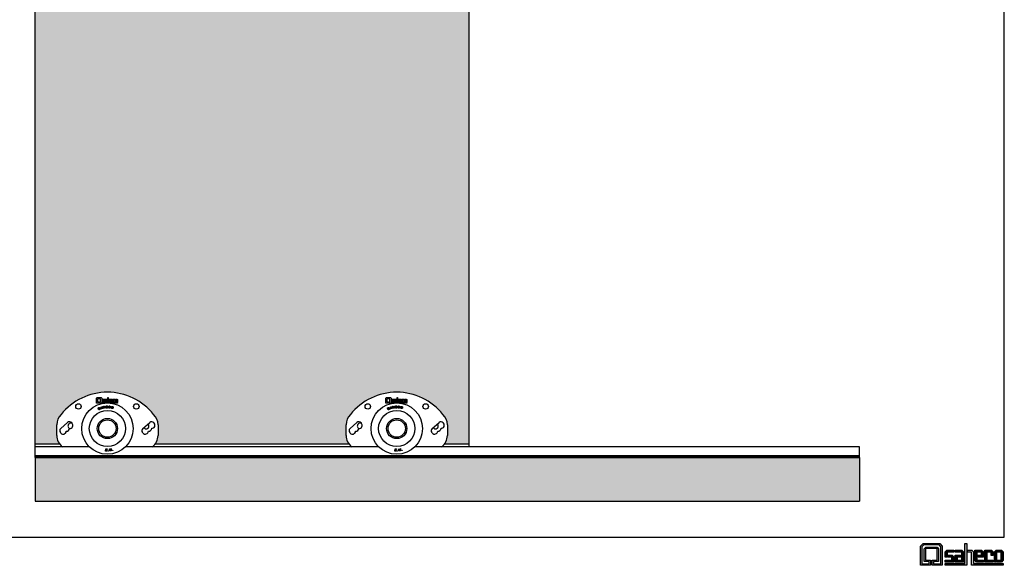
# Model space of a CAD drawing. Units: millimetres. Extents: x -1173 to -110, y -131 to 3120.
# Drawn here: x -791 to -110, y 2366 to 2743 of the extents above; entities that cross this region are included whole.
import ezdxf

# ---------------------------------------------------------------- set-up
doc = ezdxf.new("R2010")
doc.units = ezdxf.units.MM

# ---------------------------------------------------------------- blocks, each defined once
blk = doc.blocks.new('1')
h = blk.add_hatch(color=256)
h.dxf.hatch_style = 2
h.paths.add_polyline_path([(-323.31, 77.98), (-323.31, 76.39), (-318.26, 76.39), (-318.26, 88.24), (-319.54, 89.52), (-330.11, 89.52), (-331.39, 88.24), (-331.39, 76.39), (-326.34, 76.39), (-326.34, 77.98), (-329.8, 77.98), (-329.8, 86.9), (-328.77, 87.93), (-326.55, 87.93), (-320.87, 87.93), (-319.85, 86.9), (-319.85, 77.98)])
h.paths.add_polyline_path([(-326.55, 86.99), (-328.86, 86.99), (-328.86, 78.92), (-325.4, 78.92), (-325.4, 75.46), (-332.32, 75.46), (-332.32, 88.72), (-330.59, 90.46), (-319.05, 90.46), (-317.32, 88.72), (-317.32, 75.46), (-324.25, 75.46), (-324.25, 78.92), (-320.78, 78.92), (-320.78, 86.99)])
h = blk.add_hatch(color=256)
h.dxf.hatch_style = 2
h.paths.add_polyline_path([(-301.61, 90.46), (-300.26, 90.46), (-300.26, 75.46), (-315.26, 75.46), (-315.26, 76.81), (-301.61, 76.81)])
h = blk.add_hatch(color=256)
h.dxf.hatch_style = 2
h.paths.add_polyline_path([(-309.36, 84.55), (-313.91, 84.55), (-313.91, 81.14), (-315.26, 81.14), (-315.26, 84.71), (-314.06, 85.91), (-309.36, 85.91)])
h = blk.add_hatch(color=256)
h.dxf.hatch_style = 2
h.paths.add_polyline_path([(-315.26, 77.73), (-315.26, 79.08), (-310.71, 79.08), (-310.71, 81.14), (-313.56, 81.14), (-313.56, 82.49), (-310.56, 82.49), (-309.36, 81.29), (-309.36, 77.73)])
h = blk.add_hatch(color=256)
h.dxf.hatch_style = 2
h.paths.add_polyline_path([(-307.09, 79.08), (-303.89, 79.08), (-303.89, 81.14), (-307.09, 81.14)])
h.paths.add_polyline_path([(-303.89, 81.51), (-303.89, 84.55), (-308.44, 84.55), (-308.44, 85.91), (-303.74, 85.91), (-302.54, 84.71), (-302.54, 77.73), (-308.44, 77.73), (-308.44, 82.49), (-304.87, 82.49)])
h = blk.add_hatch(color=256)
h.dxf.hatch_style = 2
h.paths.add_polyline_path([(-275.24, 75.46), (-297.06, 75.46), (-297.06, 84.55), (-299.91, 84.55), (-299.91, 85.91), (-296.91, 85.91), (-295.71, 84.71), (-295.71, 76.81), (-275.24, 76.81)])
h = blk.add_hatch(color=256)
h.dxf.hatch_style = 2
h.paths.add_polyline_path([(-290.24, 84.55), (-293.44, 84.55), (-293.44, 82.49), (-290.24, 82.49)])
h.paths.add_polyline_path([(-292.45, 81.14), (-293.44, 82.13), (-293.44, 79.08), (-288.89, 79.08), (-288.89, 77.73), (-293.59, 77.73), (-294.79, 78.93), (-294.79, 85.91), (-290.09, 85.91), (-288.89, 84.71), (-288.89, 81.14)])
h = blk.add_hatch(color=256)
h.dxf.hatch_style = 2
h.paths.add_polyline_path([(-286.61, 85.91), (-286.61, 79.08), (-282.06, 79.08), (-282.06, 77.73), (-287.97, 77.73), (-287.97, 85.91)])
h = blk.add_hatch(color=256)
h.dxf.hatch_style = 2
h.paths.add_polyline_path([(-283.42, 82.28), (-283.42, 84.55), (-286.26, 84.55), (-286.26, 85.91), (-283.26, 85.91), (-282.06, 84.71), (-282.06, 82.28)])
h = blk.add_hatch(color=256)
h.dxf.hatch_style = 2
h.paths.add_polyline_path([(-281.14, 77.73), (-281.14, 84.71), (-279.94, 85.91), (-276.44, 85.91), (-275.24, 84.71), (-275.24, 78.93), (-276.44, 77.73), (-279.43, 77.73), (-279.43, 79.08), (-276.59, 79.08), (-276.59, 84.55), (-279.79, 84.55), (-279.79, 77.73)])
for p, q in [((-332.32, 88.72), (-330.59, 90.46)), ((-332.32, 75.46), (-332.32, 88.72)), ((-330.11, 89.52), (-331.39, 88.24)), ((-330.59, 90.46), (-319.05, 90.46)), ((-319.54, 89.52), (-330.11, 89.52)), ((-318.26, 88.24), (-319.54, 89.52)), ((-319.05, 90.46), (-317.32, 88.72)), ((-317.32, 88.72), (-317.32, 75.46)), ((-301.61, 90.46), (-300.26, 90.46)), ((-301.61, 76.81), (-301.61, 90.46)), ((-300.26, 90.46), (-300.26, 75.46)), ((-331.39, 88.24), (-331.39, 76.39)), ((-329.8, 86.9), (-328.77, 87.93)), ((-329.8, 77.98), (-329.8, 86.9)), ((-326.55, 86.99), (-328.86, 86.99)), ((-328.86, 86.99), (-328.86, 78.92)), ((-328.77, 87.93), (-326.55, 87.93)), ((-326.55, 87.93), (-320.87, 87.93)), ((-320.78, 86.99), (-326.55, 86.99)), ((-320.87, 87.93), (-319.85, 86.9)), ((-320.78, 78.92), (-320.78, 86.99)), ((-319.85, 86.9), (-319.85, 77.98)), ((-318.26, 76.39), (-318.26, 88.24)), ((-315.26, 84.71), (-314.06, 85.91)), ((-315.26, 81.14), (-315.26, 84.71)), ((-314.06, 85.91), (-309.36, 85.91)), ((-309.36, 84.55), (-313.91, 84.55)), ((-313.91, 84.55), (-313.91, 81.14)), ((-313.56, 81.14), (-313.56, 82.49)), ((-313.56, 82.49), (-310.56, 82.49)), ((-310.56, 82.49), (-309.36, 81.29)), ((-309.36, 85.91), (-309.36, 84.55)), ((-308.44, 84.55), (-308.44, 85.91)), ((-308.44, 85.91), (-303.74, 85.91)), ((-303.89, 84.55), (-308.44, 84.55)), ((-308.44, 77.73), (-308.44, 82.49)), ((-308.44, 82.49), (-304.87, 82.49)), ((-304.87, 82.49), (-303.89, 81.51)), ((-303.89, 81.51), (-303.89, 84.55)), ((-303.74, 85.91), (-302.54, 84.71)), ((-302.54, 84.71), (-302.54, 77.73)), ((-299.91, 84.55), (-299.91, 85.91)), ((-299.91, 85.91), (-296.91, 85.91)), ((-297.06, 84.55), (-299.91, 84.55)), ((-297.06, 75.46), (-297.06, 84.55)), ((-296.91, 85.91), (-295.71, 84.71)), ((-295.71, 84.71), (-295.71, 76.81)), ((-294.79, 78.93), (-294.79, 85.91)), ((-294.79, 85.91), (-290.09, 85.91)), ((-290.24, 84.55), (-293.44, 84.55)), ((-293.44, 84.55), (-293.44, 82.49)), ((-293.44, 82.49), (-290.24, 82.49)), ((-292.45, 81.14), (-293.44, 82.13)), ((-293.44, 82.13), (-293.44, 79.08)), ((-290.24, 82.49), (-290.24, 84.55)), ((-290.09, 85.91), (-288.89, 84.71)), ((-288.89, 84.71), (-288.89, 81.14)), ((-287.97, 77.73), (-287.97, 85.91)), ((-287.97, 85.91), (-286.61, 85.91)), ((-286.61, 85.91), (-286.61, 79.08)), ((-286.26, 84.55), (-286.26, 85.91)), ((-286.26, 85.91), (-283.26, 85.91)), ((-283.42, 84.55), (-286.26, 84.55)), ((-283.42, 82.28), (-283.42, 84.55)), ((-282.06, 82.28), (-283.42, 82.28)), ((-283.26, 85.91), (-282.06, 84.71)), ((-282.06, 84.71), (-282.06, 82.28)), ((-281.14, 84.71), (-279.94, 85.91)), ((-281.14, 77.73), (-281.14, 84.71)), ((-279.94, 85.91), (-276.44, 85.91)), ((-276.59, 84.55), (-279.79, 84.55)), ((-279.79, 84.55), (-279.79, 77.73)), ((-276.59, 79.08), (-276.59, 84.55)), ((-276.44, 85.91), (-275.24, 84.71)), ((-275.24, 84.71), (-275.24, 78.93)), ((-325.4, 75.46), (-332.32, 75.46)), ((-331.39, 76.39), (-326.34, 76.39)), ((-326.34, 77.98), (-329.8, 77.98)), ((-328.86, 78.92), (-325.4, 78.92)), ((-326.34, 76.39), (-326.34, 77.98)), ((-325.4, 78.92), (-325.4, 75.46)), ((-324.25, 75.46), (-324.25, 78.92)), ((-324.25, 78.92), (-320.78, 78.92)), ((-317.32, 75.46), (-324.25, 75.46)), ((-323.31, 77.98), (-323.31, 76.39)), ((-319.85, 77.98), (-323.31, 77.98)), ((-323.31, 76.39), (-318.26, 76.39)), ((-313.91, 81.14), (-315.26, 81.14)), ((-315.26, 77.73), (-315.26, 79.08)), ((-315.26, 79.08), (-310.71, 79.08)), ((-309.36, 77.73), (-315.26, 77.73)), ((-315.26, 75.46), (-315.26, 76.81)), ((-315.26, 76.81), (-301.61, 76.81)), ((-300.26, 75.46), (-315.26, 75.46)), ((-310.71, 81.14), (-313.56, 81.14)), ((-310.71, 79.08), (-310.71, 81.14)), ((-309.36, 81.29), (-309.36, 77.73)), ((-302.54, 77.73), (-308.44, 77.73)), ((-303.89, 81.14), (-307.09, 81.14)), ((-307.09, 81.14), (-307.09, 79.08)), ((-307.09, 79.08), (-303.89, 79.08)), ((-303.89, 79.08), (-303.89, 81.14)), ((-275.24, 75.46), (-297.06, 75.46)), ((-295.71, 76.81), (-275.24, 76.81)), ((-293.59, 77.73), (-294.79, 78.93)), ((-288.89, 77.73), (-293.59, 77.73)), ((-293.44, 79.08), (-288.89, 79.08)), ((-288.89, 81.14), (-292.45, 81.14)), ((-288.89, 79.08), (-288.89, 77.73)), ((-282.06, 77.73), (-287.97, 77.73)), ((-286.61, 79.08), (-282.06, 79.08)), ((-282.06, 79.08), (-282.06, 77.73)), ((-279.79, 77.73), (-281.14, 77.73)), ((-279.43, 77.73), (-279.43, 79.08)), ((-279.43, 79.08), (-276.59, 79.08)), ((-276.44, 77.73), (-279.43, 77.73)), ((-275.24, 78.93), (-276.44, 77.73)), ((-275.24, 76.81), (-275.24, 75.46))]:
    blk.add_line(p, q)

msp = doc.modelspace()

# ---------------------------------------------------------------- hatches: boundary and pattern name
h = msp.add_hatch(color=14)
h.dxf.hatch_style = 1
h.paths.add_polyline_path([(-210.43, 2410.34), (-210.43, 2440.34), (-780.43, 2440.34), (-780.43, 2410.34)])
h.paths.add_polyline_path([(-210.43, 3047.66), (-210.43, 3077.66), (-780.43, 3077.66), (-780.43, 3047.66)])
h = msp.add_hatch(color=14)
h.dxf.hatch_style = 1
h.paths.add_polyline_path([(-480.43, 3040.22), (-512.43, 3040.22), (-512.43, 3015.72, -1), (-548.43, 3015.72), (-548.43, 3040.22), (-712.43, 3040.22), (-712.43, 3015.72, -1), (-748.43, 3015.72), (-748.43, 3040.22), (-780.43, 3040.22), (-780.43, 2449.72), (-763.43, 2449.72, -0.162278), (-765.43, 2455.72), (-765.43, 2463.02, -0.202477), (-762.4, 2470.19, -0.480978), (-698.45, 2470.19, -0.202477), (-695.43, 2463.02), (-695.43, 2455.72, -0.162278), (-697.43, 2449.72), (-563.43, 2449.72, -0.162278), (-565.43, 2455.72), (-565.43, 2463.02, -0.202477), (-562.4, 2470.19, -0.480978), (-498.45, 2470.19, -0.202477), (-495.43, 2463.02), (-495.43, 2455.72, -0.162278), (-497.43, 2449.72), (-480.43, 2449.72)])

# ---------------------------------------------------------------- linework, layer by layer
at = {"color": 7, "linetype": 'Continuous'}
for p, q in [((-110.43, 2385.34), (-110.43, 3102.66)), ((-780.43, 2449.72), (-780.43, 3040.22)), ((-480.43, 2449.72), (-480.43, 3040.22)), ((-738.05, 2481.48), (-737.61, 2481.92)), ((-738.05, 2478.1), (-738.05, 2481.48)), ((-736.28, 2478.1), (-738.05, 2478.1)), ((-737.61, 2481.92), (-734.67, 2481.92)), ((-735.11, 2481.04), (-737.17, 2481.04)), ((-737.17, 2481.04), (-737.17, 2478.98)), ((-737.17, 2478.98), (-736.28, 2478.98)), ((-736.28, 2478.98), (-736.28, 2478.1)), ((-735.99, 2478.1), (-735.99, 2478.98)), ((-735.99, 2478.98), (-735.11, 2478.98)), ((-734.22, 2478.1), (-735.99, 2478.1)), ((-735.11, 2478.98), (-735.11, 2481.04)), ((-734.67, 2481.92), (-734.22, 2481.48)), ((-734.22, 2481.48), (-734.22, 2478.1)), ((-733.7, 2480.46), (-733.39, 2480.76)), ((-733.7, 2479.55), (-733.7, 2480.46)), ((-733.35, 2479.55), (-733.7, 2479.55)), ((-733.7, 2478.68), (-733.7, 2479.02)), ((-733.7, 2479.02), (-732.54, 2479.02)), ((-732.2, 2478.68), (-733.7, 2478.68)), ((-733.7, 2478.44), (-730.22, 2478.44)), ((-733.7, 2478.1), (-733.7, 2478.44)), ((-732.54, 2478.1), (-733.7, 2478.1)), ((-733.39, 2480.76), (-732.2, 2480.76)), ((-733.35, 2480.42), (-733.35, 2479.55)), ((-732.2, 2480.42), (-733.35, 2480.42)), ((-733.26, 2479.55), (-733.26, 2479.89)), ((-733.26, 2479.89), (-732.5, 2479.89)), ((-732.54, 2479.55), (-733.26, 2479.55)), ((-732.54, 2479.02), (-732.54, 2479.55)), ((-732.5, 2479.89), (-732.2, 2479.58)), ((-732.2, 2480.76), (-732.2, 2480.42)), ((-732.2, 2479.58), (-732.2, 2478.68)), ((-731.96, 2480.42), (-731.96, 2480.76)), ((-731.96, 2480.76), (-730.76, 2480.76)), ((-730.8, 2480.42), (-731.96, 2480.42)), ((-731.96, 2478.68), (-731.96, 2479.89)), ((-731.96, 2479.89), (-731.05, 2479.89)), ((-730.45, 2478.68), (-731.96, 2478.68)), ((-731.61, 2479.55), (-731.61, 2479.02)), ((-730.8, 2479.55), (-731.61, 2479.55)), ((-731.61, 2479.02), (-730.8, 2479.02)), ((-731.05, 2479.89), (-730.8, 2479.64)), ((-730.8, 2479.64), (-730.8, 2480.42)), ((-730.8, 2479.02), (-730.8, 2479.55)), ((-730.76, 2480.76), (-730.45, 2480.46)), ((-730.45, 2480.46), (-730.45, 2478.68)), ((-730.22, 2478.44), (-730.22, 2481.92)), ((-730.22, 2481.92), (-729.87, 2481.92)), ((-729.87, 2481.92), (-729.87, 2478.21)), ((-729.78, 2480.42), (-729.78, 2480.76)), ((-729.78, 2480.76), (-729.02, 2480.76)), ((-729.06, 2480.42), (-729.78, 2480.42)), ((-729.06, 2478.17), (-729.06, 2480.42)), ((-729.02, 2480.76), (-728.71, 2480.46)), ((-728.71, 2480.46), (-728.71, 2478.44)), ((-728.71, 2478.44), (-723.49, 2478.44)), ((-728.48, 2478.98), (-728.48, 2480.76)), ((-728.48, 2480.76), (-727.28, 2480.76)), ((-728.17, 2478.68), (-728.48, 2478.98)), ((-723.49, 2478.1), (-728.31, 2478.1)), ((-726.97, 2478.68), (-728.17, 2478.68)), ((-727.32, 2480.42), (-728.13, 2480.42)), ((-728.13, 2480.42), (-728.13, 2479.89)), ((-728.13, 2479.89), (-727.32, 2479.89)), ((-727.88, 2479.55), (-728.13, 2479.8)), ((-728.13, 2479.8), (-728.13, 2479.02)), ((-728.13, 2479.02), (-726.97, 2479.02)), ((-726.97, 2479.55), (-727.88, 2479.55)), ((-727.32, 2479.89), (-727.32, 2480.42)), ((-727.28, 2480.76), (-726.97, 2480.46)), ((-726.97, 2480.46), (-726.97, 2479.55)), ((-726.97, 2479.02), (-726.97, 2478.68)), ((-726.74, 2478.68), (-726.74, 2480.76)), ((-726.74, 2480.76), (-726.39, 2480.76)), ((-725.23, 2478.68), (-726.74, 2478.68)), ((-726.39, 2480.76), (-726.39, 2479.02)), ((-726.39, 2479.02), (-725.23, 2479.02)), ((-726.3, 2480.76), (-725.54, 2480.76)), ((-726.3, 2480.42), (-726.3, 2480.76)), ((-725.58, 2480.42), (-726.3, 2480.42)), ((-725.58, 2479.84), (-725.58, 2480.42)), ((-725.23, 2479.84), (-725.58, 2479.84)), ((-725.54, 2480.76), (-725.23, 2480.46)), ((-725.23, 2480.46), (-725.23, 2479.84)), ((-725.23, 2479.02), (-725.23, 2478.68)), ((-725, 2480.46), (-724.69, 2480.76)), ((-725, 2478.68), (-725, 2480.46)), ((-724.65, 2478.68), (-725, 2478.68)), ((-724.69, 2480.76), (-723.8, 2480.76)), ((-723.83, 2480.42), (-724.65, 2480.42)), ((-724.65, 2480.42), (-724.65, 2478.68)), ((-724.56, 2478.68), (-724.56, 2479.02)), ((-724.56, 2479.02), (-723.83, 2479.02)), ((-723.8, 2478.68), (-724.56, 2478.68)), ((-723.83, 2479.02), (-723.83, 2480.42)), ((-723.8, 2480.76), (-723.49, 2480.46)), ((-723.49, 2478.98), (-723.8, 2478.68)), ((-723.49, 2480.46), (-723.49, 2478.98)), ((-723.49, 2478.44), (-723.49, 2478.1)), ((-538.05, 2481.48), (-537.61, 2481.92)), ((-538.05, 2478.1), (-538.05, 2481.48)), ((-536.28, 2478.1), (-538.05, 2478.1)), ((-537.61, 2481.92), (-534.67, 2481.92)), ((-535.11, 2481.04), (-537.17, 2481.04)), ((-537.17, 2481.04), (-537.17, 2478.98)), ((-537.17, 2478.98), (-536.28, 2478.98)), ((-536.28, 2478.98), (-536.28, 2478.1)), ((-535.99, 2478.1), (-535.99, 2478.98)), ((-535.99, 2478.98), (-535.11, 2478.98)), ((-534.22, 2478.1), (-535.99, 2478.1)), ((-535.11, 2478.98), (-535.11, 2481.04)), ((-534.67, 2481.92), (-534.22, 2481.48)), ((-534.22, 2481.48), (-534.22, 2478.1)), ((-533.7, 2480.46), (-533.39, 2480.76)), ((-533.7, 2479.55), (-533.7, 2480.46)), ((-533.35, 2479.55), (-533.7, 2479.55)), ((-533.7, 2478.68), (-533.7, 2479.02)), ((-533.7, 2479.02), (-532.54, 2479.02)), ((-532.2, 2478.68), (-533.7, 2478.68)), ((-533.7, 2478.44), (-530.22, 2478.44)), ((-533.7, 2478.1), (-533.7, 2478.44)), ((-532.54, 2478.1), (-533.7, 2478.1)), ((-533.39, 2480.76), (-532.2, 2480.76)), ((-533.35, 2480.42), (-533.35, 2479.55)), ((-532.2, 2480.42), (-533.35, 2480.42)), ((-533.26, 2479.55), (-533.26, 2479.89)), ((-533.26, 2479.89), (-532.5, 2479.89)), ((-532.54, 2479.55), (-533.26, 2479.55)), ((-532.54, 2479.02), (-532.54, 2479.55)), ((-532.5, 2479.89), (-532.2, 2479.58)), ((-532.2, 2480.76), (-532.2, 2480.42)), ((-532.2, 2479.58), (-532.2, 2478.68)), ((-531.96, 2480.42), (-531.96, 2480.76)), ((-531.96, 2480.76), (-530.76, 2480.76)), ((-530.8, 2480.42), (-531.96, 2480.42)), ((-531.96, 2478.68), (-531.96, 2479.89)), ((-531.96, 2479.89), (-531.05, 2479.89)), ((-530.45, 2478.68), (-531.96, 2478.68)), ((-531.61, 2479.55), (-531.61, 2479.02)), ((-530.8, 2479.55), (-531.61, 2479.55)), ((-531.61, 2479.02), (-530.8, 2479.02)), ((-531.05, 2479.89), (-530.8, 2479.64)), ((-530.8, 2479.64), (-530.8, 2480.42)), ((-530.8, 2479.02), (-530.8, 2479.55)), ((-530.76, 2480.76), (-530.45, 2480.46)), ((-530.45, 2480.46), (-530.45, 2478.68)), ((-530.22, 2478.44), (-530.22, 2481.92)), ((-530.22, 2481.92), (-529.87, 2481.92)), ((-529.87, 2481.92), (-529.87, 2478.21)), ((-529.78, 2480.42), (-529.78, 2480.76)), ((-529.78, 2480.76), (-529.02, 2480.76)), ((-529.06, 2480.42), (-529.78, 2480.42)), ((-529.06, 2478.17), (-529.06, 2480.42)), ((-529.02, 2480.76), (-528.71, 2480.46)), ((-528.71, 2480.46), (-528.71, 2478.44)), ((-528.71, 2478.44), (-523.49, 2478.44)), ((-528.48, 2478.98), (-528.48, 2480.76)), ((-528.48, 2480.76), (-527.28, 2480.76)), ((-528.17, 2478.68), (-528.48, 2478.98)), ((-523.49, 2478.1), (-528.31, 2478.1)), ((-526.97, 2478.68), (-528.17, 2478.68)), ((-527.32, 2480.42), (-528.13, 2480.42)), ((-528.13, 2480.42), (-528.13, 2479.89)), ((-528.13, 2479.89), (-527.32, 2479.89)), ((-527.88, 2479.55), (-528.13, 2479.8)), ((-528.13, 2479.8), (-528.13, 2479.02)), ((-528.13, 2479.02), (-526.97, 2479.02)), ((-526.97, 2479.55), (-527.88, 2479.55)), ((-527.32, 2479.89), (-527.32, 2480.42)), ((-527.28, 2480.76), (-526.97, 2480.46)), ((-526.97, 2480.46), (-526.97, 2479.55)), ((-526.97, 2479.02), (-526.97, 2478.68)), ((-526.74, 2478.68), (-526.74, 2480.76)), ((-526.74, 2480.76), (-526.39, 2480.76)), ((-525.23, 2478.68), (-526.74, 2478.68)), ((-526.39, 2480.76), (-526.39, 2479.02)), ((-526.39, 2479.02), (-525.23, 2479.02)), ((-526.3, 2480.76), (-525.54, 2480.76)), ((-526.3, 2480.42), (-526.3, 2480.76)), ((-525.58, 2480.42), (-526.3, 2480.42)), ((-525.58, 2479.84), (-525.58, 2480.42)), ((-525.23, 2479.84), (-525.58, 2479.84)), ((-525.54, 2480.76), (-525.23, 2480.46)), ((-525.23, 2480.46), (-525.23, 2479.84)), ((-525.23, 2479.02), (-525.23, 2478.68)), ((-525, 2480.46), (-524.69, 2480.76)), ((-525, 2478.68), (-525, 2480.46)), ((-524.65, 2478.68), (-525, 2478.68)), ((-524.69, 2480.76), (-523.8, 2480.76)), ((-523.83, 2480.42), (-524.65, 2480.42)), ((-524.65, 2480.42), (-524.65, 2478.68)), ((-524.56, 2478.68), (-524.56, 2479.02)), ((-524.56, 2479.02), (-523.83, 2479.02)), ((-523.8, 2478.68), (-524.56, 2478.68)), ((-523.83, 2479.02), (-523.83, 2480.42)), ((-523.8, 2480.76), (-523.49, 2480.46)), ((-523.49, 2478.98), (-523.8, 2478.68)), ((-523.49, 2480.46), (-523.49, 2478.98)), ((-523.49, 2478.44), (-523.49, 2478.1)), ((-736.55, 2473.77), (-736.39, 2473.85)), ((-735.74, 2474.72), (-735.9, 2474.64)), ((-734.9, 2473.93), (-734.74, 2475.48)), ((-734.7, 2473.98), (-734.9, 2473.93)), ((-734.74, 2475.48), (-734.54, 2475.53)), ((-734.66, 2474.45), (-734.7, 2473.98)), ((-734.07, 2474.61), (-734.66, 2474.45)), ((-734.65, 2474.61), (-734.17, 2474.75)), ((-734.54, 2475.53), (-733.58, 2474.29)), ((-733.79, 2474.23), (-734.07, 2474.61)), ((-733.58, 2474.29), (-733.79, 2474.23)), ((-733.32, 2475.83), (-733.13, 2475.86)), ((-733.11, 2474.39), (-733.32, 2475.83)), ((-733.13, 2475.86), (-733.04, 2475.27)), ((-732.92, 2474.42), (-733.11, 2474.39)), ((-733.04, 2475.27), (-732.29, 2475.37)), ((-732.26, 2475.2), (-733.02, 2475.1)), ((-733.02, 2475.1), (-732.92, 2474.42)), ((-732.37, 2475.96), (-732.18, 2475.99)), ((-732.29, 2475.37), (-732.37, 2475.96)), ((-732.16, 2474.53), (-732.26, 2475.2)), ((-732.18, 2475.99), (-731.97, 2474.55)), ((-731.97, 2474.55), (-732.16, 2474.53)), ((-731.36, 2476.07), (-730.3, 2476.09)), ((-731.33, 2474.62), (-731.36, 2476.07)), ((-730.24, 2474.64), (-731.33, 2474.62)), ((-730.3, 2475.92), (-731.16, 2475.9)), ((-731.16, 2475.9), (-731.15, 2475.46)), ((-731.15, 2475.46), (-730.35, 2475.47)), ((-730.34, 2475.3), (-731.15, 2475.28)), ((-731.15, 2475.28), (-731.14, 2474.79)), ((-731.14, 2474.79), (-730.24, 2474.81)), ((-730.35, 2475.47), (-730.34, 2475.3)), ((-730.3, 2476.09), (-730.3, 2475.92)), ((-730.24, 2474.81), (-730.24, 2474.64)), ((-728.56, 2475.03), (-728.38, 2474.96)), ((-728.34, 2475.55), (-728.54, 2475.53)), ((-536.55, 2473.77), (-536.39, 2473.85)), ((-535.74, 2474.72), (-535.9, 2474.64)), ((-534.9, 2473.93), (-534.74, 2475.48)), ((-534.7, 2473.98), (-534.9, 2473.93)), ((-534.74, 2475.48), (-534.54, 2475.53)), ((-534.66, 2474.45), (-534.7, 2473.98)), ((-534.07, 2474.61), (-534.66, 2474.45)), ((-534.65, 2474.61), (-534.17, 2474.75)), ((-534.54, 2475.53), (-533.58, 2474.29)), ((-533.79, 2474.23), (-534.07, 2474.61)), ((-533.58, 2474.29), (-533.79, 2474.23)), ((-533.32, 2475.83), (-533.13, 2475.86)), ((-533.11, 2474.39), (-533.32, 2475.83)), ((-533.13, 2475.86), (-533.04, 2475.27)), ((-532.92, 2474.42), (-533.11, 2474.39)), ((-533.04, 2475.27), (-532.29, 2475.37)), ((-532.26, 2475.2), (-533.02, 2475.1)), ((-533.02, 2475.1), (-532.92, 2474.42)), ((-532.37, 2475.96), (-532.18, 2475.99)), ((-532.29, 2475.37), (-532.37, 2475.96)), ((-532.16, 2474.53), (-532.26, 2475.2)), ((-532.18, 2475.99), (-531.97, 2474.55)), ((-531.97, 2474.55), (-532.16, 2474.53)), ((-531.36, 2476.07), (-530.3, 2476.09)), ((-531.33, 2474.62), (-531.36, 2476.07)), ((-530.24, 2474.64), (-531.33, 2474.62)), ((-530.3, 2475.92), (-531.16, 2475.9)), ((-531.16, 2475.9), (-531.15, 2475.46)), ((-531.15, 2475.46), (-530.35, 2475.47)), ((-530.34, 2475.3), (-531.15, 2475.28)), ((-531.15, 2475.28), (-531.14, 2474.79)), ((-531.14, 2474.79), (-530.24, 2474.81)), ((-530.35, 2475.47), (-530.34, 2475.3)), ((-530.3, 2476.09), (-530.3, 2475.92)), ((-530.24, 2474.81), (-530.24, 2474.64)), ((-528.56, 2475.03), (-528.38, 2474.96)), ((-528.34, 2475.55), (-528.54, 2475.53)), ((-762.72, 2460.44), (-757.93, 2464.61)), ((-755.11, 2464.41), (-754.79, 2464.05)), ((-705.95, 2460.52), (-701.16, 2464.68)), ((-698.34, 2464.49), (-698.02, 2464.12)), ((-562.72, 2460.44), (-557.93, 2464.61)), ((-555.11, 2464.41), (-554.79, 2464.05)), ((-505.95, 2460.52), (-501.16, 2464.68)), ((-498.34, 2464.49), (-498.02, 2464.12)), ((-765.43, 2455.72), (-765.43, 2463.02)), ((-762.6, 2457.26), (-762.91, 2457.62)), ((-705.83, 2457.33), (-706.15, 2457.7)), ((-695.43, 2463.02), (-695.43, 2455.72)), ((-565.43, 2455.72), (-565.43, 2463.02)), ((-562.6, 2457.26), (-562.91, 2457.62)), ((-505.83, 2457.33), (-506.15, 2457.7)), ((-495.43, 2463.02), (-495.43, 2455.72)), ((-763.43, 2449.72), (-780.43, 2449.72)), ((-780.43, 2447.77), (-780.43, 2449.72)), ((-780.43, 2446.46), (-780.43, 2447.77)), ((-742.82, 2447.77), (-780.43, 2447.77)), ((-780.43, 2442.24), (-780.43, 2446.46)), ((-731.66, 2444.89), (-731.61, 2446.37)), ((-730.55, 2444.86), (-731.66, 2444.89)), ((-731.61, 2446.37), (-730.53, 2446.33)), ((-731.44, 2445.56), (-731.46, 2445.06)), ((-731.46, 2445.06), (-730.55, 2445.03)), ((-730.62, 2445.54), (-731.44, 2445.56)), ((-731.42, 2446.19), (-731.43, 2445.74)), ((-731.43, 2445.74), (-730.61, 2445.71)), ((-730.54, 2446.16), (-731.42, 2446.19)), ((-730.61, 2445.71), (-730.62, 2445.54)), ((-730.55, 2445.03), (-730.55, 2444.86)), ((-730.53, 2446.33), (-730.54, 2446.16)), ((-729.83, 2445.08), (-729.62, 2445.09)), ((-729.82, 2444.87), (-729.83, 2445.08)), ((-729.61, 2444.88), (-729.82, 2444.87)), ((-729.62, 2445.09), (-729.61, 2444.88)), ((-729.05, 2446.39), (-728.85, 2446.41)), ((-728.08, 2446.53), (-727.89, 2446.56)), ((-726.94, 2445.47), (-726.74, 2445.52)), ((-726.89, 2445.26), (-726.94, 2445.47)), ((-726.69, 2445.32), (-726.89, 2445.26)), ((-726.74, 2445.52), (-726.69, 2445.32)), ((-542.82, 2447.77), (-718.03, 2447.77)), ((-563.43, 2449.72), (-697.43, 2449.72)), ((-531.66, 2444.89), (-531.61, 2446.37)), ((-530.55, 2444.86), (-531.66, 2444.89)), ((-531.61, 2446.37), (-530.53, 2446.33)), ((-531.44, 2445.56), (-531.46, 2445.06)), ((-531.46, 2445.06), (-530.55, 2445.03)), ((-530.62, 2445.54), (-531.44, 2445.56)), ((-531.42, 2446.19), (-531.43, 2445.74)), ((-531.43, 2445.74), (-530.61, 2445.71)), ((-530.54, 2446.16), (-531.42, 2446.19)), ((-530.61, 2445.71), (-530.62, 2445.54)), ((-530.55, 2445.03), (-530.55, 2444.86)), ((-530.53, 2446.33), (-530.54, 2446.16)), ((-529.83, 2445.08), (-529.62, 2445.09)), ((-529.82, 2444.87), (-529.83, 2445.08)), ((-529.61, 2444.88), (-529.82, 2444.87)), ((-529.62, 2445.09), (-529.61, 2444.88)), ((-529.05, 2446.39), (-528.85, 2446.41)), ((-528.08, 2446.53), (-527.89, 2446.56)), ((-526.94, 2445.47), (-526.74, 2445.52)), ((-526.89, 2445.26), (-526.94, 2445.47)), ((-526.69, 2445.32), (-526.89, 2445.26)), ((-526.74, 2445.52), (-526.69, 2445.32)), ((-210.43, 2447.77), (-518.03, 2447.77)), ((-480.43, 2449.72), (-497.43, 2449.72)), ((-480.43, 2447.77), (-480.43, 2449.72)), ((-210.43, 2446.46), (-210.43, 2447.77)), ((-210.43, 2442.24), (-210.43, 2446.46)), ((-780.43, 2441.82), (-780.43, 2442.24)), ((-780.43, 2441.16), (-780.43, 2441.82)), ((-780.43, 2441.82), (-210.43, 2441.82)), ((-780.43, 2440.78), (-780.43, 2441.16)), ((-780.43, 2441.16), (-210.43, 2441.16)), ((-780.43, 2440.34), (-780.43, 2440.78)), ((-780.43, 2440.34), (-780.43, 2410.34)), ((-780.43, 2440.34), (-210.43, 2440.34)), ((-210.43, 2441.82), (-210.43, 2442.24)), ((-210.43, 2441.16), (-210.43, 2441.82)), ((-210.43, 2440.78), (-210.43, 2441.16)), ((-210.43, 2440.34), (-210.43, 2440.78)), ((-210.43, 2440.34), (-210.43, 2410.34)), ((-780.43, 2410.34), (-210.43, 2410.34)), ((-1172.59, 2385.34), (-110.43, 2385.34))]:
    msp.add_line(p, q, dxfattribs=at)
for centre, radius in [((-750.43, 2475.72), 1.88), ((-730.43, 2460.47), 17.75), ((-710.43, 2475.72), 1.88), ((-550.43, 2475.72), 1.88), ((-530.43, 2460.47), 17.75), ((-510.43, 2475.72), 1.88), ((-730.43, 2460.47), 12.5), ((-530.43, 2460.47), 12.5), ((-730.43, 2460.47), 7), ((-730.43, 2460.47), 6), ((-530.43, 2460.47), 7), ((-530.43, 2460.47), 6)]:
    msp.add_circle(centre, radius, dxfattribs=at)
for centre, radius, start, end in [((-730.43, 2444.64), 40.93, 38.62694, 141.37306), ((-530.43, 2444.64), 40.93, 38.62694, 141.37306), ((-755.43, 2463.02), 10, 134.21469, 180), ((-756.62, 2463.1), 2, 41.01032, 131.01032), ((-755.69, 2462.22), 2, 61.14278, 243.68024), ((-756.39, 2462.65), 2.12, 265.17868, 41.01032), ((-699.85, 2463.17), 2, 41.01032, 131.01032), ((-699.63, 2462.73), 2.12, 265.17868, 41.01032), ((-705.43, 2463.02), 10, 0, 45.78531), ((-555.43, 2463.02), 10, 134.21469, 180), ((-556.62, 2463.1), 2, 41.01032, 131.01032), ((-555.69, 2462.22), 2, 61.14278, 243.68024), ((-556.39, 2462.65), 2.12, 265.17868, 41.01032), ((-499.85, 2463.17), 2, 41.01032, 131.01032), ((-499.63, 2462.73), 2.12, 265.17868, 41.01032), ((-505.43, 2463.02), 10, 0, 45.78531), ((-761.4, 2458.93), 2, 131.01032, 221.01032), ((-760.99, 2458.65), 2.13, 221.01032, 356.84197), ((-758.69, 2460.65), 2.12, 265.17868, 356.84197), ((-704.64, 2459.01), 2, 131.01032, 221.01032), ((-704.23, 2458.73), 2.13, 221.01032, 356.84197), ((-703.69, 2462.22), 2, 215.46121, 0), ((-703.69, 2462.22), 2, 0, 46.55944), ((-701.93, 2460.73), 2.13, 265.17868, 356.84197), ((-561.4, 2458.93), 2, 131.01032, 221.01032), ((-560.99, 2458.65), 2.13, 221.01032, 356.84197), ((-558.69, 2460.65), 2.12, 265.17868, 356.84197), ((-504.64, 2459.01), 2, 131.01032, 221.01032), ((-504.23, 2458.73), 2.13, 221.01032, 356.84197), ((-503.69, 2462.22), 2, 215.46121, 0), ((-503.69, 2462.22), 2, 0, 46.55944), ((-501.93, 2460.73), 2.13, 265.17868, 356.84197), ((-755.43, 2455.72), 10, 180, 232.75454), ((-705.43, 2455.72), 10, 307.24546, 0), ((-555.43, 2455.72), 10, 180, 232.75454), ((-505.43, 2455.72), 10, 307.24546, 0)]:
    msp.add_arc(centre, radius, start, end, dxfattribs=at)
for points, knots in [([(-736.62, 2474.21), (-736.67, 2474.24), (-736.71, 2474.29), (-736.76, 2474.42), (-736.77, 2474.49), (-736.75, 2474.57)], [0.5584948, 0.5584948, 0.5584948, 0.5584948, 0.6089074, 0.6089074, 0.6644343, 0.6644343, 0.6644343, 0.6644343]), ([(-736.75, 2474.57), (-736.74, 2474.64), (-736.7, 2474.71), (-736.58, 2474.83), (-736.5, 2474.88), (-736.31, 2474.96), (-736.21, 2474.98), (-736.12, 2474.98), (-736.03, 2474.98), (-735.96, 2474.96), (-735.89, 2474.91)], [0.6644343, 0.6644343, 0.6644343, 0.6644343, 0.7314952, 0.7314952, 0.7985561, 0.7985561, 0.8729207, 0.8729207, 0.8729207, 0.9372879, 0.9372879, 0.9372879, 0.9372879]), ([(-736.07, 2474.8), (-736.14, 2474.82), (-736.23, 2474.81), (-736.34, 2474.77), (-736.44, 2474.72), (-736.51, 2474.67), (-736.58, 2474.55), (-736.59, 2474.49), (-736.54, 2474.39), (-736.51, 2474.36), (-736.46, 2474.34)], [0.0607497, 0.0607497, 0.0607497, 0.0607497, 0.130202, 0.130202, 0.130202, 0.1836095, 0.1836095, 0.2370169, 0.2370169, 0.2835331, 0.2835331, 0.2835331, 0.2835331]), ([(-735.86, 2474.19), (-735.9, 2474.19), (-735.99, 2474.18), (-736.13, 2474.16), (-736.26, 2474.14), (-736.36, 2474.13), (-736.42, 2474.14)], [0.3577137, 0.3577137, 0.3577137, 0.3577137, 0.427516, 0.427516, 0.427516, 0.5044736, 0.5044736, 0.5044736, 0.5044736]), ([(-735.59, 2474.32), (-735.53, 2474.28), (-735.49, 2474.23), (-735.43, 2474.08), (-735.42, 2474.01), (-735.44, 2473.93), (-735.45, 2473.85), (-735.49, 2473.77), (-735.62, 2473.64), (-735.7, 2473.59), (-735.92, 2473.5), (-736.03, 2473.48), (-736.12, 2473.48)], [0.5134386, 0.5134386, 0.5134386, 0.5134386, 0.5715513, 0.5715513, 0.629664, 0.629664, 0.629664, 0.6989455, 0.6989455, 0.7682269, 0.7682269, 0.856933, 0.856933, 0.856933, 0.856933]), ([(-736.09, 2473.66), (-736.02, 2473.66), (-735.94, 2473.67), (-735.8, 2473.73), (-735.74, 2473.77), (-735.7, 2473.81)], [0.0982498, 0.0982498, 0.0982498, 0.0982498, 0.1569844, 0.1569844, 0.2088894, 0.2088894, 0.2088894, 0.2088894]), ([(-735.62, 2473.94), (-735.61, 2473.98), (-735.61, 2474.03), (-735.64, 2474.11), (-735.67, 2474.14), (-735.74, 2474.19), (-735.79, 2474.2), (-735.86, 2474.19)], [0.2494491, 0.2494491, 0.2494491, 0.2494491, 0.2860565, 0.2860565, 0.3218851, 0.3218851, 0.3577137, 0.3577137, 0.3577137, 0.3577137]), ([(-734.6, 2475.36), (-734.6, 2475.26), (-734.6, 2475.16), (-734.61, 2475.07), (-734.62, 2474.92), (-734.64, 2474.77), (-734.65, 2474.61)], [0, 0, 0, 0, 0.389097, 0.389097, 0.389097, 1, 1, 1, 1]), ([(-728.38, 2474.96), (-728.43, 2474.81), (-728.52, 2474.69), (-728.63, 2474.62), (-728.75, 2474.55), (-728.88, 2474.52), (-729.19, 2474.56), (-729.31, 2474.6), (-729.49, 2474.75), (-729.56, 2474.85), (-729.6, 2474.97), (-729.64, 2475.1), (-729.65, 2475.23), (-729.62, 2475.52), (-729.58, 2475.64), (-729.44, 2475.86), (-729.35, 2475.93), (-729.24, 2475.98)], [0, 0, 0, 0, 0.1097969, 0.1097969, 0.1097969, 0.2078149, 0.2078149, 0.3089348, 0.3089348, 0.4100546, 0.4100546, 0.4100546, 0.5042874, 0.5042874, 0.606373, 0.606373, 0.7084585, 0.7084585, 0.7084585, 0.7084585]), ([(-728.54, 2475.53), (-728.56, 2475.63), (-728.6, 2475.72), (-728.72, 2475.82), (-728.8, 2475.86), (-729.01, 2475.88), (-729.1, 2475.86), (-729.26, 2475.77), (-729.32, 2475.7), (-729.4, 2475.53), (-729.43, 2475.44), (-729.45, 2475.22), (-729.44, 2475.12), (-729.42, 2475.02), (-729.39, 2474.93), (-729.34, 2474.85), (-729.2, 2474.75), (-729.12, 2474.71), (-729.03, 2474.71)], [0, 0, 0, 0, 0.0862123, 0.0862123, 0.1724246, 0.1724246, 0.2714407, 0.2714407, 0.3704568, 0.3704568, 0.4694729, 0.4694729, 0.5988, 0.5988, 0.5988, 0.6915392, 0.6915392, 0.7842783, 0.7842783, 0.7842783, 0.7842783]), ([(-729.24, 2475.98), (-729.12, 2476.03), (-729, 2476.04), (-728.73, 2476.02), (-728.61, 2475.97), (-728.52, 2475.88), (-728.43, 2475.8), (-728.37, 2475.69), (-728.34, 2475.55)], [0.7084585, 0.7084585, 0.7084585, 0.7084585, 0.7997163, 0.7997163, 0.9025516, 0.9025516, 0.9025516, 1, 1, 1, 1]), ([(-729.03, 2474.71), (-728.92, 2474.7), (-728.82, 2474.72), (-728.66, 2474.82), (-728.6, 2474.91), (-728.56, 2475.03)], [0.7842783, 0.7842783, 0.7842783, 0.7842783, 0.8921392, 0.8921392, 1, 1, 1, 1]), ([(-726.9, 2474.26), (-727.02, 2474.22), (-727.14, 2474.22), (-727.4, 2474.28), (-727.51, 2474.34), (-727.6, 2474.43), (-727.69, 2474.52), (-727.75, 2474.63), (-727.81, 2474.88), (-727.81, 2475), (-727.78, 2475.12)], [0.6739593, 0.6739593, 0.6739593, 0.6739593, 0.7530804, 0.7530804, 0.8381955, 0.8381955, 0.8381955, 0.9190977, 0.9190977, 1, 1, 1, 1]), ([(-727.78, 2475.12), (-727.72, 2475.36), (-727.62, 2475.53), (-727.3, 2475.73), (-727.12, 2475.76), (-726.79, 2475.68), (-726.68, 2475.62), (-726.59, 2475.53), (-726.5, 2475.45), (-726.44, 2475.34), (-726.41, 2475.22), (-726.38, 2475.09), (-726.38, 2474.96), (-726.45, 2474.67), (-726.51, 2474.55), (-726.59, 2474.45), (-726.68, 2474.35), (-726.78, 2474.29), (-726.9, 2474.26)], [0, 0, 0, 0, 0.1269402, 0.1269402, 0.2538803, 0.2538803, 0.3373152, 0.3373152, 0.3373152, 0.4176026, 0.4176026, 0.4176026, 0.5048751, 0.5048751, 0.5933112, 0.5933112, 0.5933112, 0.6739593, 0.6739593, 0.6739593, 0.6739593]), ([(-727.58, 2475.07), (-727.62, 2474.9), (-727.61, 2474.76), (-727.54, 2474.64), (-727.47, 2474.52), (-727.37, 2474.44), (-727.23, 2474.41), (-727.09, 2474.38), (-726.96, 2474.4), (-726.73, 2474.55), (-726.65, 2474.68), (-726.58, 2474.98), (-726.58, 2475.08), (-726.6, 2475.18), (-726.62, 2475.27), (-726.66, 2475.35), (-726.72, 2475.42)], [0, 0, 0, 0, 0.1287597, 0.1287597, 0.1287597, 0.2436646, 0.2436646, 0.2436646, 0.3732897, 0.3732897, 0.5029148, 0.5029148, 0.584854, 0.584854, 0.584854, 0.6637555, 0.6637555, 0.6637555, 0.6637555]), ([(-726.72, 2475.42), (-726.78, 2475.48), (-726.86, 2475.53), (-727.09, 2475.58), (-727.22, 2475.56), (-727.33, 2475.49)], [0.6637555, 0.6637555, 0.6637555, 0.6637555, 0.7431148, 0.7431148, 0.8550115, 0.8550115, 0.8550115, 0.8550115]), ([(-536.62, 2474.21), (-536.67, 2474.24), (-536.71, 2474.29), (-536.76, 2474.42), (-536.77, 2474.49), (-536.75, 2474.57)], [0.5584948, 0.5584948, 0.5584948, 0.5584948, 0.6089074, 0.6089074, 0.6644343, 0.6644343, 0.6644343, 0.6644343]), ([(-536.75, 2474.57), (-536.74, 2474.64), (-536.7, 2474.71), (-536.58, 2474.83), (-536.5, 2474.88), (-536.31, 2474.96), (-536.21, 2474.98), (-536.12, 2474.98), (-536.03, 2474.98), (-535.96, 2474.96), (-535.89, 2474.91)], [0.6644343, 0.6644343, 0.6644343, 0.6644343, 0.7314952, 0.7314952, 0.7985561, 0.7985561, 0.8729207, 0.8729207, 0.8729207, 0.9372879, 0.9372879, 0.9372879, 0.9372879]), ([(-536.07, 2474.8), (-536.14, 2474.82), (-536.23, 2474.81), (-536.34, 2474.77), (-536.44, 2474.72), (-536.51, 2474.67), (-536.58, 2474.55), (-536.59, 2474.49), (-536.54, 2474.39), (-536.51, 2474.36), (-536.46, 2474.34)], [0.0607497, 0.0607497, 0.0607497, 0.0607497, 0.130202, 0.130202, 0.130202, 0.1836095, 0.1836095, 0.2370169, 0.2370169, 0.2835331, 0.2835331, 0.2835331, 0.2835331]), ([(-535.86, 2474.19), (-535.9, 2474.19), (-535.99, 2474.18), (-536.13, 2474.16), (-536.26, 2474.14), (-536.36, 2474.13), (-536.42, 2474.14)], [0.3577137, 0.3577137, 0.3577137, 0.3577137, 0.427516, 0.427516, 0.427516, 0.5044736, 0.5044736, 0.5044736, 0.5044736]), ([(-535.59, 2474.32), (-535.53, 2474.28), (-535.49, 2474.23), (-535.43, 2474.08), (-535.42, 2474.01), (-535.44, 2473.93), (-535.45, 2473.85), (-535.49, 2473.77), (-535.62, 2473.64), (-535.7, 2473.59), (-535.92, 2473.5), (-536.03, 2473.48), (-536.12, 2473.48)], [0.5134386, 0.5134386, 0.5134386, 0.5134386, 0.5715513, 0.5715513, 0.629664, 0.629664, 0.629664, 0.6989455, 0.6989455, 0.7682269, 0.7682269, 0.856933, 0.856933, 0.856933, 0.856933]), ([(-536.09, 2473.66), (-536.02, 2473.66), (-535.94, 2473.67), (-535.8, 2473.73), (-535.74, 2473.77), (-535.7, 2473.81)], [0.0982498, 0.0982498, 0.0982498, 0.0982498, 0.1569844, 0.1569844, 0.2088894, 0.2088894, 0.2088894, 0.2088894]), ([(-535.62, 2473.94), (-535.61, 2473.98), (-535.61, 2474.03), (-535.64, 2474.11), (-535.67, 2474.14), (-535.74, 2474.19), (-535.79, 2474.2), (-535.86, 2474.19)], [0.2494491, 0.2494491, 0.2494491, 0.2494491, 0.2860565, 0.2860565, 0.3218851, 0.3218851, 0.3577137, 0.3577137, 0.3577137, 0.3577137]), ([(-534.6, 2475.36), (-534.6, 2475.26), (-534.6, 2475.16), (-534.61, 2475.07), (-534.62, 2474.92), (-534.64, 2474.77), (-534.65, 2474.61)], [0, 0, 0, 0, 0.389097, 0.389097, 0.389097, 1, 1, 1, 1]), ([(-528.38, 2474.96), (-528.43, 2474.81), (-528.52, 2474.69), (-528.63, 2474.62), (-528.75, 2474.55), (-528.88, 2474.52), (-529.19, 2474.56), (-529.31, 2474.6), (-529.49, 2474.75), (-529.56, 2474.85), (-529.6, 2474.97), (-529.64, 2475.1), (-529.65, 2475.23), (-529.62, 2475.52), (-529.58, 2475.64), (-529.44, 2475.86), (-529.35, 2475.93), (-529.24, 2475.98)], [0, 0, 0, 0, 0.1097969, 0.1097969, 0.1097969, 0.2078149, 0.2078149, 0.3089348, 0.3089348, 0.4100546, 0.4100546, 0.4100546, 0.5042874, 0.5042874, 0.606373, 0.606373, 0.7084585, 0.7084585, 0.7084585, 0.7084585]), ([(-528.54, 2475.53), (-528.56, 2475.63), (-528.6, 2475.72), (-528.72, 2475.82), (-528.8, 2475.86), (-529.01, 2475.88), (-529.1, 2475.86), (-529.26, 2475.77), (-529.32, 2475.7), (-529.4, 2475.53), (-529.43, 2475.44), (-529.45, 2475.22), (-529.44, 2475.12), (-529.42, 2475.02), (-529.39, 2474.93), (-529.34, 2474.85), (-529.2, 2474.75), (-529.12, 2474.71), (-529.03, 2474.71)], [0, 0, 0, 0, 0.0862123, 0.0862123, 0.1724246, 0.1724246, 0.2714407, 0.2714407, 0.3704568, 0.3704568, 0.4694729, 0.4694729, 0.5988, 0.5988, 0.5988, 0.6915392, 0.6915392, 0.7842783, 0.7842783, 0.7842783, 0.7842783]), ([(-529.24, 2475.98), (-529.12, 2476.03), (-529, 2476.04), (-528.73, 2476.02), (-528.61, 2475.97), (-528.52, 2475.88), (-528.43, 2475.8), (-528.37, 2475.69), (-528.34, 2475.55)], [0.7084585, 0.7084585, 0.7084585, 0.7084585, 0.7997163, 0.7997163, 0.9025516, 0.9025516, 0.9025516, 1, 1, 1, 1]), ([(-529.03, 2474.71), (-528.92, 2474.7), (-528.82, 2474.72), (-528.66, 2474.82), (-528.6, 2474.91), (-528.56, 2475.03)], [0.7842783, 0.7842783, 0.7842783, 0.7842783, 0.8921392, 0.8921392, 1, 1, 1, 1]), ([(-526.9, 2474.26), (-527.02, 2474.22), (-527.14, 2474.22), (-527.4, 2474.28), (-527.51, 2474.34), (-527.6, 2474.43), (-527.69, 2474.52), (-527.75, 2474.63), (-527.81, 2474.88), (-527.81, 2475), (-527.78, 2475.12)], [0.6739593, 0.6739593, 0.6739593, 0.6739593, 0.7530804, 0.7530804, 0.8381955, 0.8381955, 0.8381955, 0.9190977, 0.9190977, 1, 1, 1, 1]), ([(-527.78, 2475.12), (-527.72, 2475.36), (-527.62, 2475.53), (-527.3, 2475.73), (-527.12, 2475.76), (-526.79, 2475.68), (-526.68, 2475.62), (-526.59, 2475.53), (-526.5, 2475.45), (-526.44, 2475.34), (-526.41, 2475.22), (-526.38, 2475.09), (-526.38, 2474.96), (-526.45, 2474.67), (-526.51, 2474.55), (-526.59, 2474.45), (-526.68, 2474.35), (-526.78, 2474.29), (-526.9, 2474.26)], [0, 0, 0, 0, 0.1269402, 0.1269402, 0.2538803, 0.2538803, 0.3373152, 0.3373152, 0.3373152, 0.4176026, 0.4176026, 0.4176026, 0.5048751, 0.5048751, 0.5933112, 0.5933112, 0.5933112, 0.6739593, 0.6739593, 0.6739593, 0.6739593]), ([(-527.58, 2475.07), (-527.62, 2474.9), (-527.61, 2474.76), (-527.54, 2474.64), (-527.47, 2474.52), (-527.37, 2474.44), (-527.23, 2474.41), (-527.09, 2474.38), (-526.96, 2474.4), (-526.73, 2474.55), (-526.65, 2474.68), (-526.58, 2474.98), (-526.58, 2475.08), (-526.6, 2475.18), (-526.62, 2475.27), (-526.66, 2475.35), (-526.72, 2475.42)], [0, 0, 0, 0, 0.1287597, 0.1287597, 0.1287597, 0.2436646, 0.2436646, 0.2436646, 0.3732897, 0.3732897, 0.5029148, 0.5029148, 0.584854, 0.584854, 0.584854, 0.6637555, 0.6637555, 0.6637555, 0.6637555]), ([(-526.72, 2475.42), (-526.78, 2475.48), (-526.86, 2475.53), (-527.09, 2475.58), (-527.22, 2475.56), (-527.33, 2475.49)], [0.6637555, 0.6637555, 0.6637555, 0.6637555, 0.7431148, 0.7431148, 0.8550115, 0.8550115, 0.8550115, 0.8550115]), ([(-728.59, 2445.01), (-728.68, 2445.04), (-728.76, 2445.1), (-728.81, 2445.19), (-728.86, 2445.27), (-728.9, 2445.39), (-728.92, 2445.54), (-728.96, 2445.82), (-729, 2446.1), (-729.05, 2446.39)], [0.5934068, 0.5934068, 0.5934068, 0.5934068, 0.6701621, 0.6701621, 0.6701621, 0.7713805, 0.7713805, 0.7713805, 1, 1, 1, 1]), ([(-728.85, 2446.41), (-728.81, 2446.13), (-728.77, 2445.85), (-728.73, 2445.57), (-728.71, 2445.45), (-728.68, 2445.36), (-728.65, 2445.3), (-728.61, 2445.24), (-728.57, 2445.2), (-728.5, 2445.18)], [0, 0, 0, 0, 0.2716383, 0.2716383, 0.2716383, 0.3635145, 0.3635145, 0.3635145, 0.4245029, 0.4245029, 0.4245029, 0.4245029]), ([(-727.91, 2445.12), (-727.99, 2445.06), (-728.1, 2445.01), (-728.38, 2444.97), (-728.49, 2444.98), (-728.59, 2445.01)], [0.4018149, 0.4018149, 0.4018149, 0.4018149, 0.4992798, 0.4992798, 0.5934068, 0.5934068, 0.5934068, 0.5934068]), ([(-728.5, 2445.18), (-728.44, 2445.15), (-728.37, 2445.15), (-728.14, 2445.18), (-728.04, 2445.23), (-727.99, 2445.31), (-727.94, 2445.38), (-727.93, 2445.51), (-727.96, 2445.69), (-728, 2445.97), (-728.04, 2446.25), (-728.08, 2446.53)], [0.4245029, 0.4245029, 0.4245029, 0.4245029, 0.490139, 0.490139, 0.6023309, 0.6023309, 0.6023309, 0.7284202, 0.7284202, 0.7284202, 1, 1, 1, 1]), ([(-727.89, 2446.56), (-727.85, 2446.28), (-727.81, 2446), (-727.76, 2445.72), (-727.74, 2445.57), (-727.74, 2445.45), (-727.76, 2445.36), (-727.78, 2445.27), (-727.83, 2445.19), (-727.91, 2445.12)], [0, 0, 0, 0, 0.2286372, 0.2286372, 0.2286372, 0.3250879, 0.3250879, 0.3250879, 0.4018149, 0.4018149, 0.4018149, 0.4018149]), ([(-528.59, 2445.01), (-528.68, 2445.04), (-528.76, 2445.1), (-528.81, 2445.19), (-528.86, 2445.27), (-528.9, 2445.39), (-528.92, 2445.54), (-528.96, 2445.82), (-529, 2446.1), (-529.05, 2446.39)], [0.5934068, 0.5934068, 0.5934068, 0.5934068, 0.6701621, 0.6701621, 0.6701621, 0.7713805, 0.7713805, 0.7713805, 1, 1, 1, 1]), ([(-528.85, 2446.41), (-528.81, 2446.13), (-528.77, 2445.85), (-528.73, 2445.57), (-528.71, 2445.45), (-528.68, 2445.36), (-528.65, 2445.3), (-528.61, 2445.24), (-528.57, 2445.2), (-528.5, 2445.18)], [0, 0, 0, 0, 0.2716383, 0.2716383, 0.2716383, 0.3635145, 0.3635145, 0.3635145, 0.4245029, 0.4245029, 0.4245029, 0.4245029]), ([(-527.91, 2445.12), (-527.99, 2445.06), (-528.1, 2445.01), (-528.38, 2444.97), (-528.49, 2444.98), (-528.59, 2445.01)], [0.4018149, 0.4018149, 0.4018149, 0.4018149, 0.4992798, 0.4992798, 0.5934068, 0.5934068, 0.5934068, 0.5934068]), ([(-528.5, 2445.18), (-528.44, 2445.15), (-528.37, 2445.15), (-528.14, 2445.18), (-528.04, 2445.23), (-527.99, 2445.31), (-527.94, 2445.38), (-527.93, 2445.51), (-527.96, 2445.69), (-528, 2445.97), (-528.04, 2446.25), (-528.08, 2446.53)], [0.4245029, 0.4245029, 0.4245029, 0.4245029, 0.490139, 0.490139, 0.6023309, 0.6023309, 0.6023309, 0.7284202, 0.7284202, 0.7284202, 1, 1, 1, 1]), ([(-527.89, 2446.56), (-527.85, 2446.28), (-527.81, 2446), (-527.76, 2445.72), (-527.74, 2445.57), (-527.74, 2445.45), (-527.76, 2445.36), (-527.78, 2445.27), (-527.83, 2445.19), (-527.91, 2445.12)], [0, 0, 0, 0, 0.2286372, 0.2286372, 0.2286372, 0.3250879, 0.3250879, 0.3250879, 0.4018149, 0.4018149, 0.4018149, 0.4018149])]:
    msp.add_open_spline(points, degree=3, knots=knots, dxfattribs=at)
for points in [[(-736.42, 2474.14), (-736.5, 2474.15), (-736.57, 2474.17), (-736.62, 2474.21)], [(-736.38, 2473.56), (-736.46, 2473.61), (-736.52, 2473.68), (-736.55, 2473.77)], [(-736.46, 2474.34), (-736.42, 2474.32), (-736.31, 2474.33), (-736.15, 2474.35)], [(-736.39, 2473.85), (-736.36, 2473.79), (-736.31, 2473.74), (-736.27, 2473.71)], [(-736.12, 2473.48), (-736.22, 2473.48), (-736.31, 2473.51), (-736.38, 2473.56)], [(-736.27, 2473.71), (-736.22, 2473.68), (-736.16, 2473.66), (-736.09, 2473.66)], [(-736.15, 2474.35), (-736, 2474.38), (-735.88, 2474.39), (-735.82, 2474.39)], [(-735.9, 2474.64), (-735.95, 2474.72), (-736, 2474.77), (-736.07, 2474.8)], [(-735.89, 2474.91), (-735.82, 2474.86), (-735.77, 2474.8), (-735.74, 2474.72)], [(-735.82, 2474.39), (-735.73, 2474.38), (-735.65, 2474.36), (-735.59, 2474.32)], [(-735.7, 2473.81), (-735.66, 2473.85), (-735.63, 2473.89), (-735.62, 2473.94)], [(-734.42, 2475.09), (-734.5, 2475.2), (-734.56, 2475.29), (-734.6, 2475.36)], [(-734.17, 2474.75), (-734.25, 2474.86), (-734.34, 2474.98), (-734.42, 2475.09)], [(-727.33, 2475.49), (-727.45, 2475.43), (-727.53, 2475.29), (-727.58, 2475.07)], [(-536.42, 2474.14), (-536.5, 2474.15), (-536.57, 2474.17), (-536.62, 2474.21)], [(-536.38, 2473.56), (-536.46, 2473.61), (-536.52, 2473.68), (-536.55, 2473.77)], [(-536.46, 2474.34), (-536.42, 2474.32), (-536.31, 2474.33), (-536.15, 2474.35)], [(-536.39, 2473.85), (-536.36, 2473.79), (-536.31, 2473.74), (-536.27, 2473.71)], [(-536.12, 2473.48), (-536.22, 2473.48), (-536.31, 2473.51), (-536.38, 2473.56)], [(-536.27, 2473.71), (-536.22, 2473.68), (-536.16, 2473.66), (-536.09, 2473.66)], [(-536.15, 2474.35), (-536, 2474.38), (-535.88, 2474.39), (-535.82, 2474.39)], [(-535.9, 2474.64), (-535.95, 2474.72), (-536, 2474.77), (-536.07, 2474.8)], [(-535.89, 2474.91), (-535.82, 2474.86), (-535.77, 2474.8), (-535.74, 2474.72)], [(-535.82, 2474.39), (-535.73, 2474.38), (-535.65, 2474.36), (-535.59, 2474.32)], [(-535.7, 2473.81), (-535.66, 2473.85), (-535.63, 2473.89), (-535.62, 2473.94)], [(-534.42, 2475.09), (-534.5, 2475.2), (-534.56, 2475.29), (-534.6, 2475.36)], [(-534.17, 2474.75), (-534.25, 2474.86), (-534.34, 2474.98), (-534.42, 2475.09)], [(-527.33, 2475.49), (-527.45, 2475.43), (-527.53, 2475.29), (-527.58, 2475.07)]]:
    msp.add_open_spline(points, degree=3, dxfattribs=at)

# ---------------------------------------------------------------- block references
msp.add_blockref('1', (164, 2290.47))

doc.saveas('drawing.dxf')
